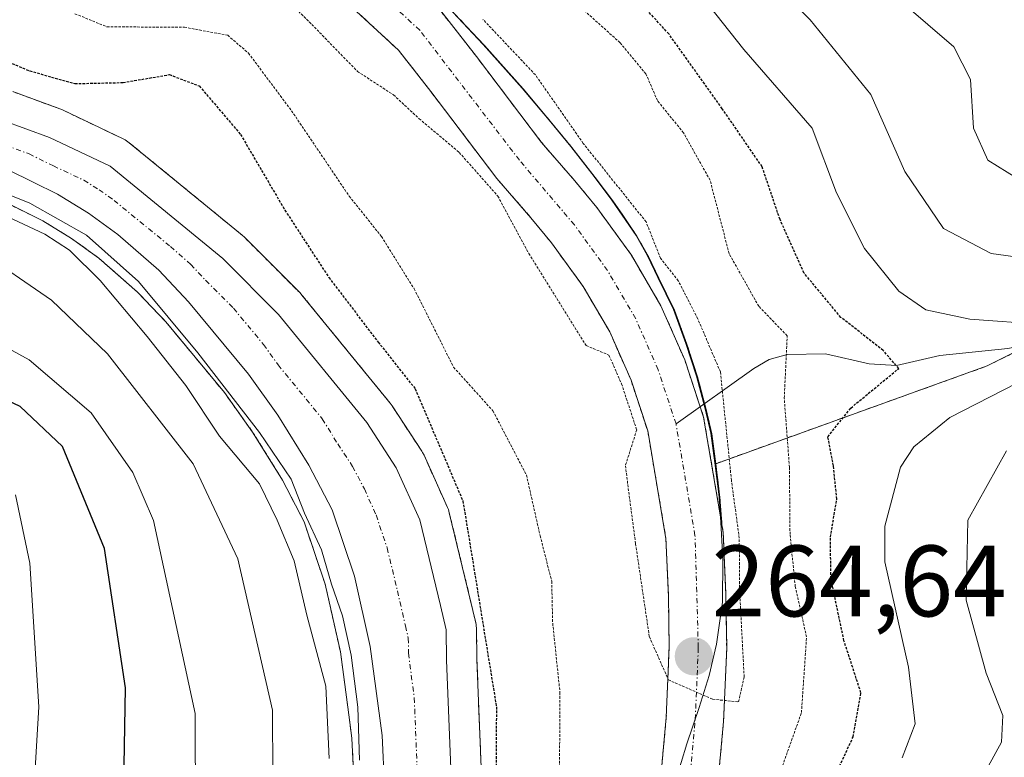
# Model space of a CAD drawing. Units: metres. Extents: x 593173 to 596594, y 4775337 to 4777698.
# Drawn here: x 593649 to 593747, y 4776171 to 4776244 of the extents above; entities that cross this region are included whole.
import ezdxf
from ezdxf.enums import TextEntityAlignment as Align

# ---------------------------------------------------------------- set-up
doc = ezdxf.new("R2010")
doc.units = ezdxf.units.M
doc.header["$MEASUREMENT"] = 0
for name, pattern in [('TRAZO_Y_PUNTO', [1, 0.5, -0.25, 0, -0.25]), ('TRAZOS', [0.75, 0.5, -0.25]), ('TRAZOS2', [0.375, 0.25, -0.125])]:
    doc.linetypes.add(name, pattern=pattern)
for name, color, linetype, lineweight in [('Arbolado forestal', 92, 'TRAZOS', 0), ('Arbolado forestal CxS', 92, 'Continuous', 0), ('Carretera de calzada única', 19, 'Continuous', 13), ('Carretera de calzada única Cxs', 19, 'Continuous', 13), ('Carretera de calzada única eje', 19, 'TRAZO_Y_PUNTO', 0), ('Carátula', 7, 'Continuous', 5), ('Comarca', 2, 'Continuous', 13), ('Comarca CxS', 133, 'Continuous', 0), ('Corriente natural Cxs', 5, 'Continuous', 13), ('Corriente natural eje', 5, 'TRAZO_Y_PUNTO', 0), ('Corriente natural lineal', 142, 'Continuous', 13), ('Corriente natural superficial', 5, 'Continuous', 13), ('Curva de nivel maestra', 36, 'Continuous', 30), ('Curva de nivel maestra depresión', 36, 'TRAZOS2', 30), ('Curva de nivel normal', 36, 'Continuous', 0), ('Curva de nivel normal depresión', 36, 'TRAZOS2', 0), ('Municipio', 9, 'Continuous', 13), ('Municipio CxS', 142, 'Continuous', 0), ('Núcleo urbano', 19, 'Continuous', 0), ('Núcleo urbano CxS', 19, 'Continuous', 0), ('Punto de cota en terreno', 7, 'Continuous', 0), ('Rótulo de punto de cota en terreno', 19, 'Continuous', 0), ('Suelo desnudo', 252, 'Continuous', 0), ('Suelo desnudo CxS', 43, 'Continuous', 0)]:
    doc.layers.add(name, color=color, linetype=linetype, lineweight=lineweight)
doc.styles.add('Arial', font='txt', dxfattribs={"height": 0.2})

# ---------------------------------------------------------------- blocks, each defined once
blk = doc.blocks.new('*U157')
at = {"layer": 'Núcleo urbano CxS', "color": 19, "linetype": 'Continuous', "lineweight": 0}
for points in [[(593648.557, 4776236.659, 277.036), (593653.218, 4776234.959, 277.186), (593653.481, 4776234.849, 277.25), (593659.461, 4776231.998, 278.364), (593659.67, 4776231.888, 278.361), (593660.071, 4776231.612, 278.353), (593671.235, 4776222.47, 277.395), (593671.443, 4776222.28, 277.392), (593676.943, 4776216.77, 276.863), (593677.131, 4776216.562, 276.814), (593685.855, 4776205.866, 276.561), (593686.039, 4776205.615, 276.598), (593688.969, 4776201.145, 276.296), (593689.058, 4776201, 276.292), (593689.196, 4776200.73, 276.301), (593691.516, 4776195.57, 276.274), (593691.599, 4776195.366, 276.223), (593691.696, 4776195.045, 276.163), (593693.738, 4776186.598, 275.728), (593694.309, 4776184.181, 275.576), (593694.344, 4776184.011, 275.567), (593694.39, 4776183.52, 275.573), (593694.42, 4776180.554, 275.815), (593695.028, 4776164.957, 275.551)], [(593682.297, 4776168.035, 280.994), (593682.06, 4776172.769, 282.157), (593681.819, 4776174.596, 282.715), (593680.934, 4776181.323, 282.942), (593679.428, 4776187.989, 281.603), (593677.351, 4776194.153, 280.73), (593675.21, 4776198.276, 281.374), (593672.263, 4776203.025, 281.283), (593669.472, 4776206.929, 281.78), (593663.695, 4776213.907, 282.37), (593660.899, 4776216.845, 283.04), (593657.068, 4776220.212, 284.821), (593654.369, 4776222.159, 283.958), (593651.531, 4776223.89, 283.385), (593647.01, 4776226.127, 283.538)]]:
    blk.add_polyline3d(points, dxfattribs=at)
blk = doc.blocks.new('5PATER')
at = {"layer": 'Carátula', "linetype": 'Continuous', "lineweight": 5}
h = blk.add_hatch(color=250, dxfattribs=at)
edge = h.paths.add_edge_path()
edge.add_ellipse((0.002, 0.008), major_axis=(-1.326, -1.344), ratio=0.999422, start_angle=0, end_angle=360)

msp = doc.modelspace()

# ---------------------------------------------------------------- linework, layer by layer
at = {"layer": 'Arbolado forestal', "color": 92, "linetype": 'TRAZOS', "lineweight": 0}
for points in [[(593718.027, 4776199.899, 264.759), (593744.853, 4776209.563, 278.012), (593749.232, 4776211.752, 279.9), (593764.762, 4776219.517, 288.013), (593773.471, 4776231.96, 301.601), (593789.647, 4776243.159, 311.473), (593822.751, 4776245.366, 323.207), (593824.453, 4776245.48, 323.263), (593826.17, 4776245.594, 323.328), (593826.975, 4776245.648, 323.694), (593853.105, 4776246.892, 338.218), (593871.77, 4776246.893, 349.086), (593886.795, 4776263.984, 363.832)], [(593678.35, 4776248.46, 262.864), (593686.66, 4776240.77, 263.271), (593689.88, 4776236.66, 263.699), (593696.39, 4776228.07, 263.748), (593699.76, 4776224.19, 264.068), (593701.78, 4776221.73, 263.741), (593704.93, 4776217.4, 264.041), (593707.55, 4776212.92, 264.122), (593709.65, 4776208.14, 264.904), (593711.3, 4776203.13, 264.67), (593713.1, 4776192.52, 264.414), (593713.34, 4776186.91, 264.375), (593713.42, 4776181.76, 264.663), (593713.13, 4776174.81, 266.049), (593712.46, 4776167.55, 266.356)], [(593688.167, 4776248.669, 263.634), (593695.126, 4776241.249, 264.359), (593698.977, 4776236.928, 264.16), (593701.647, 4776233.759, 264.233), (593703.797, 4776231.149, 264.335), (593706.097, 4776228.189, 263.764), (593707.847, 4776225.869, 264.285), (593708.827, 4776224.449, 264.435), (593710.237, 4776222.369, 264.527), (593711.367, 4776220.359, 264.432), (593712.387, 4776218.219, 264.435), (593713.937, 4776215.059, 264.648), (593715.157, 4776211.709, 264.711), (593716.207, 4776208.479, 264.667), (593716.918, 4776205.841, 264.756), (593717.077, 4776205.249, 264.814), (593717.627, 4776202.839, 264.956), (593718.027, 4776199.899, 264.759)], [(593718.625, 4776193.905, 264.843), (593716.82, 4776204.5, 264.638), (593716.481, 4776205.529, 264.517), (593714.95, 4776210.17, 264.668), (593712.61, 4776215.5, 264.274), (593709.68, 4776220.51, 264.171), (593706.28, 4776225.2, 263.573), (593704.1, 4776227.85, 263.523), (593700.8, 4776231.65, 263.699), (593694.37, 4776240.13, 263.848), (593690.85, 4776244.63, 263.789)], [(593648.557, 4776236.659, 277.036), (593653.218, 4776234.959, 277.185), (593653.481, 4776234.848, 277.251), (593659.461, 4776231.998, 278.364), (593659.67, 4776231.888, 278.361), (593660.071, 4776231.611, 278.353), (593671.235, 4776222.47, 277.395), (593671.443, 4776222.28, 277.392), (593676.943, 4776216.77, 276.863), (593677.131, 4776216.562, 276.814), (593685.855, 4776205.866, 276.561), (593686.039, 4776205.615, 276.598), (593688.969, 4776201.145, 276.296), (593689.058, 4776201, 276.292), (593689.196, 4776200.73, 276.302), (593691.516, 4776195.57, 276.274), (593691.599, 4776195.366, 276.223), (593691.696, 4776195.045, 276.163), (593693.738, 4776186.598, 275.728), (593694.309, 4776184.181, 275.577), (593694.344, 4776184.011, 275.567), (593694.39, 4776183.52, 275.573), (593694.42, 4776180.554, 275.815), (593695.028, 4776164.957, 275.551)], [(593682.297, 4776168.035, 280.994), (593682.06, 4776172.769, 282.157), (593681.819, 4776174.596, 282.715), (593680.934, 4776181.323, 282.942), (593679.428, 4776187.989, 281.603), (593677.351, 4776194.153, 280.73), (593675.211, 4776198.276, 281.374), (593672.263, 4776203.025, 281.283), (593669.472, 4776206.929, 281.779), (593663.695, 4776213.907, 282.371), (593660.899, 4776216.845, 283.04), (593657.068, 4776220.212, 284.82), (593654.369, 4776222.159, 283.958), (593651.531, 4776223.89, 283.385), (593647.01, 4776226.127, 283.538)], [(593718.625, 4776193.905, 264.843), (593718.617, 4776194.039, 264.838), (593718.427, 4776196.559, 264.73), (593718.027, 4776199.899, 264.759)], [(593718.1, 4776166.85, 267.924), (593718.79, 4776174.43, 266.515), (593719.1, 4776181.68, 265.048), (593719.01, 4776187.07, 264.868), (593718.76, 4776193.11, 264.887), (593718.625, 4776193.905, 264.843)]]:
    msp.add_polyline3d(points, dxfattribs=at)
at = {"layer": 'Arbolado forestal CxS', "color": 92, "linetype": 'Continuous', "lineweight": 0}
for points in [[(593678.35, 4776248.46, 262.864), (593686.66, 4776240.77, 263.271), (593689.88, 4776236.66, 263.699), (593696.39, 4776228.07, 263.748), (593699.76, 4776224.19, 264.068), (593701.78, 4776221.73, 263.741), (593704.93, 4776217.4, 264.041), (593707.55, 4776212.92, 264.122), (593709.65, 4776208.14, 264.904), (593711.3, 4776203.13, 264.67), (593713.1, 4776192.52, 264.414), (593713.34, 4776186.91, 264.375), (593713.42, 4776181.76, 264.663), (593713.13, 4776174.81, 266.049), (593712.46, 4776167.55, 266.356)], [(593688.166, 4776248.669, 263.634), (593695.126, 4776241.249, 264.359), (593698.976, 4776236.929, 264.16), (593701.647, 4776233.759, 264.233), (593703.797, 4776231.149, 264.335), (593706.097, 4776228.189, 263.764), (593707.847, 4776225.869, 264.285), (593708.827, 4776224.449, 264.435), (593710.237, 4776222.369, 264.527), (593711.367, 4776220.359, 264.432), (593712.387, 4776218.219, 264.435), (593713.937, 4776215.059, 264.648), (593715.157, 4776211.709, 264.711), (593716.207, 4776208.479, 264.667), (593717.077, 4776205.249, 264.814), (593717.627, 4776202.839, 264.956), (593718.027, 4776199.899, 264.759), (593718.427, 4776196.559, 264.73), (593718.617, 4776194.039, 264.838), (593718.625, 4776193.906, 264.843), (593716.82, 4776204.5, 264.638), (593714.95, 4776210.17, 264.668), (593712.61, 4776215.5, 264.274), (593709.68, 4776220.51, 264.171), (593706.28, 4776225.2, 263.573), (593704.1, 4776227.85, 263.523), (593700.8, 4776231.65, 263.699), (593694.37, 4776240.13, 263.848), (593690.85, 4776244.63, 263.789)], [(593826.975, 4776245.648, 323.695), (593789.647, 4776243.159, 311.473), (593773.471, 4776231.96, 301.601), (593764.761, 4776219.517, 288.013), (593744.853, 4776209.563, 278.011), (593718.027, 4776199.899, 264.759), (593717.627, 4776202.839, 264.956), (593717.077, 4776205.249, 264.814), (593716.207, 4776208.479, 264.667), (593715.157, 4776211.709, 264.711), (593713.937, 4776215.059, 264.648), (593712.387, 4776218.219, 264.435), (593711.367, 4776220.359, 264.432), (593710.237, 4776222.369, 264.527), (593708.827, 4776224.449, 264.435), (593707.847, 4776225.869, 264.285), (593706.097, 4776228.189, 263.764), (593703.797, 4776231.149, 264.335), (593701.647, 4776233.759, 264.233), (593698.976, 4776236.929, 264.16), (593695.126, 4776241.249, 264.359), (593688.166, 4776248.669, 263.634)], [(593695.028, 4776164.957, 275.551), (593694.42, 4776180.554, 275.815), (593694.39, 4776183.52, 275.573), (593694.344, 4776184.011, 275.567), (593694.309, 4776184.181, 275.576), (593693.738, 4776186.598, 275.728), (593691.696, 4776195.045, 276.163), (593691.599, 4776195.366, 276.223), (593691.516, 4776195.57, 276.274), (593689.196, 4776200.73, 276.301), (593689.058, 4776201, 276.292), (593688.969, 4776201.145, 276.296), (593686.039, 4776205.615, 276.598), (593685.855, 4776205.866, 276.561), (593677.131, 4776216.562, 276.814), (593676.943, 4776216.77, 276.863), (593671.443, 4776222.28, 277.392), (593671.235, 4776222.47, 277.395), (593660.071, 4776231.612, 278.353), (593659.67, 4776231.888, 278.361), (593659.461, 4776231.998, 278.364), (593653.481, 4776234.849, 277.25), (593653.218, 4776234.959, 277.186), (593648.557, 4776236.659, 277.036)], [(593647.01, 4776226.127, 283.538), (593651.531, 4776223.89, 283.385), (593654.369, 4776222.159, 283.958), (593657.068, 4776220.212, 284.821), (593660.899, 4776216.845, 283.04), (593663.695, 4776213.907, 282.37), (593669.472, 4776206.929, 281.78), (593672.263, 4776203.025, 281.283), (593675.21, 4776198.276, 281.374), (593677.351, 4776194.153, 280.73), (593679.428, 4776187.989, 281.603), (593680.934, 4776181.323, 282.942), (593681.819, 4776174.596, 282.715), (593682.06, 4776172.769, 282.157), (593682.297, 4776168.035, 280.994)], [(593718.1, 4776166.85, 267.924), (593718.79, 4776174.43, 266.515), (593719.1, 4776181.68, 265.048), (593719.01, 4776187.07, 264.868), (593718.76, 4776193.11, 264.887), (593718.625, 4776193.906, 264.843), (593718.617, 4776194.039, 264.838), (593718.427, 4776196.559, 264.73), (593718.027, 4776199.899, 264.759), (593744.853, 4776209.563, 278.011), (593764.761, 4776219.517, 288.013)]]:
    msp.add_polyline3d(points, dxfattribs=at)
at = {"layer": 'Carretera de calzada única', "color": 19, "linetype": 'Continuous', "lineweight": 13}
for points in [[(593647.53, 4776233.84, 278.353), (593652.19, 4776232.14, 278.455), (593658.17, 4776229.29, 278.235), (593669.32, 4776220.16, 277.718), (593674.82, 4776214.65, 277.507), (593683.53, 4776203.97, 277.303), (593686.46, 4776199.5, 277.383), (593688.78, 4776194.34, 276.886), (593690.82, 4776185.9, 277.085), (593691.39, 4776183.49, 277.306), (593691.42, 4776180.48, 277.364), (593692.03, 4776164.84, 277.162)], [(593685.3, 4776168.04, 278.304), (593685.05, 4776173.04, 278.835), (593683.89, 4776181.85, 279.88), (593682.32, 4776188.8, 278.135), (593680.12, 4776195.33, 278.266), (593677.82, 4776199.76, 278.422), (593674.76, 4776204.69, 278.523), (593671.85, 4776208.76, 278.229), (593665.94, 4776215.9, 279.064), (593662.98, 4776219.01, 279.787), (593658.94, 4776222.56, 280.677), (593656.03, 4776224.66, 280.878), (593652.98, 4776226.52, 280.29), (593648.17, 4776228.9, 279.824)]]:
    msp.add_polyline3d(points, dxfattribs=at)
at = {"layer": 'Carretera de calzada única Cxs', "color": 19, "linetype": 'Continuous', "lineweight": 13}
for points in [[(593647.53, 4776233.84, 278.353), (593652.19, 4776232.14, 278.455), (593658.17, 4776229.29, 278.235), (593669.32, 4776220.16, 277.718), (593674.82, 4776214.65, 277.507), (593683.53, 4776203.97, 277.303), (593686.46, 4776199.5, 277.383), (593688.78, 4776194.34, 276.886), (593690.82, 4776185.9, 277.085), (593691.39, 4776183.49, 277.306), (593691.42, 4776180.48, 277.364), (593692.03, 4776164.84, 277.162)], [(593685.3, 4776168.04, 278.304), (593685.05, 4776173.04, 278.835), (593683.89, 4776181.85, 279.88), (593682.32, 4776188.8, 278.135), (593680.12, 4776195.33, 278.266), (593677.82, 4776199.76, 278.422), (593674.76, 4776204.69, 278.523), (593671.85, 4776208.76, 278.229), (593665.94, 4776215.9, 279.064), (593662.98, 4776219.01, 279.787), (593658.94, 4776222.56, 280.677), (593656.03, 4776224.66, 280.878), (593652.98, 4776226.52, 280.29), (593648.17, 4776228.9, 279.824)]]:
    msp.add_polyline3d(points, dxfattribs=at)
at = {"layer": 'Carretera de calzada única eje', "color": 19, "linetype": 'TRAZO_Y_PUNTO', "lineweight": 0}
msp.add_polyline3d([(593647.85, 4776231.36, 279.159), (593650.17, 4776230.51, 278.844), (593652.58, 4776229.33, 278.464), (593655.57, 4776227.91, 278.676), (593657.1, 4776226.97, 279.065), (593658.57, 4776225.92, 279.177), (593664.14, 4776221.35, 278.571), (593666.14, 4776219.59, 277.999), (593667.62, 4776218.02, 277.888), (593670.37, 4776215.26, 277.917), (593673.33, 4776211.69, 277.764), (593674.78, 4776209.67, 277.753), (593679.14, 4776204.33, 277.413), (593680.67, 4776201.85, 277.522), (593682.14, 4776199.63, 277.382), (593683.3, 4776197.41, 277.362), (593684.46, 4776194.83, 277.35), (593685.55, 4776191.57, 277.43), (593686.57, 4776187.34, 277.352), (593687.35, 4776183.88, 277.416), (593687.64, 4776182.67, 277.408), (593687.66, 4776181.17, 277.383), (593688.23, 4776176.76, 277.327), (593688.55, 4776168.93, 277.318)], dxfattribs=at)
at = {"layer": 'Comarca', "color": 2, "linetype": 'Continuous', "lineweight": 13}
msp.add_polyline3d([(593714.056, 4776168.533, 266.754), (593715.158, 4776172.227, 266.485), (593716.388, 4776175.795, 265.554), (593717.369, 4776178.979, 264.829), (593718.082, 4776182.069, 264.778), (593718.683, 4776186.227, 264.795), (593718.733, 4776190.479, 264.816), (593718.525, 4776194.117, 264.805), (593718.342, 4776196.636, 264.7), (593717.938, 4776199.97, 264.734), (593717.534, 4776202.915, 264.916), (593716.986, 4776205.328, 264.768), (593716.12, 4776208.554, 264.671), (593715.07, 4776211.781, 264.697), (593713.845, 4776215.137, 264.63), (593712.3, 4776218.288, 264.403), (593711.276, 4776220.434, 264.432), (593710.149, 4776222.444, 264.513), (593707.756, 4776225.944, 264.253), (593706.01, 4776228.266, 263.759), (593703.709, 4776231.227, 264.334), (593701.558, 4776233.837, 264.212), (593698.89, 4776236.999, 264.148), (593695.033, 4776241.326, 264.358), (593688.078, 4776248.747, 263.638)], dxfattribs=at)
msp.add_polyline3d([(593714.056, 4776168.533, 266.754), (593715.158, 4776172.227, 266.485), (593716.388, 4776175.795, 265.554), (593717.369, 4776178.979, 264.829), (593718.082, 4776182.069, 264.778), (593718.683, 4776186.227, 264.795), (593718.733, 4776190.479, 264.816), (593718.525, 4776194.117, 264.805), (593718.342, 4776196.636, 264.7), (593717.938, 4776199.97, 264.734), (593717.534, 4776202.915, 264.916), (593716.986, 4776205.328, 264.768), (593716.12, 4776208.554, 264.671), (593715.07, 4776211.781, 264.697), (593713.845, 4776215.137, 264.63), (593712.3, 4776218.288, 264.403), (593711.276, 4776220.434, 264.432), (593710.149, 4776222.444, 264.513), (593707.756, 4776225.944, 264.253), (593706.01, 4776228.266, 263.759), (593703.709, 4776231.227, 264.334), (593701.558, 4776233.837, 264.212), (593698.89, 4776236.999, 264.148), (593695.033, 4776241.326, 264.358), (593688.078, 4776248.747, 263.638)], dxfattribs=at)
at = {"layer": 'Comarca CxS', "color": 133, "linetype": 'Continuous', "lineweight": 0}
for points in [[(593688.078, 4776248.747, 263.638), (593695.033, 4776241.326, 264.358), (593698.89, 4776236.999, 264.148), (593701.558, 4776233.837, 264.212), (593703.709, 4776231.227, 264.334), (593706.01, 4776228.266, 263.759), (593707.756, 4776225.944, 264.253), (593710.149, 4776222.444, 264.513), (593711.276, 4776220.434, 264.432), (593712.3, 4776218.288, 264.403), (593713.845, 4776215.137, 264.63), (593715.07, 4776211.781, 264.697), (593716.12, 4776208.554, 264.671), (593716.986, 4776205.328, 264.768), (593717.534, 4776202.915, 264.916), (593717.938, 4776199.97, 264.734), (593718.342, 4776196.636, 264.7), (593718.525, 4776194.117, 264.805), (593718.733, 4776190.479, 264.816), (593718.683, 4776186.227, 264.795), (593718.082, 4776182.069, 264.778), (593717.369, 4776178.979, 264.829), (593716.388, 4776175.795, 265.554), (593715.158, 4776172.227, 266.485), (593714.056, 4776168.533, 266.754)], [(593714.056, 4776168.533, 266.754), (593715.158, 4776172.227, 266.485), (593716.388, 4776175.795, 265.554), (593717.369, 4776178.979, 264.829), (593718.082, 4776182.069, 264.778), (593718.683, 4776186.227, 264.795), (593718.733, 4776190.479, 264.816), (593718.525, 4776194.117, 264.805), (593718.342, 4776196.636, 264.7), (593717.938, 4776199.97, 264.734), (593717.534, 4776202.915, 264.916), (593716.986, 4776205.328, 264.768), (593716.12, 4776208.554, 264.671), (593715.07, 4776211.781, 264.697), (593713.845, 4776215.137, 264.63), (593712.3, 4776218.288, 264.403), (593711.276, 4776220.434, 264.432), (593710.149, 4776222.444, 264.513), (593707.756, 4776225.944, 264.253), (593706.01, 4776228.266, 263.759), (593703.709, 4776231.227, 264.334), (593701.558, 4776233.837, 264.212), (593698.89, 4776236.999, 264.148), (593695.033, 4776241.326, 264.358), (593688.078, 4776248.747, 263.638)], [(593688.078, 4776248.747, 263.638), (593695.033, 4776241.326, 264.358), (593698.89, 4776236.999, 264.148), (593701.558, 4776233.837, 264.212), (593703.709, 4776231.227, 264.334), (593706.01, 4776228.266, 263.759), (593707.756, 4776225.944, 264.253), (593710.149, 4776222.444, 264.513), (593711.276, 4776220.434, 264.432), (593712.3, 4776218.288, 264.403), (593713.845, 4776215.137, 264.63), (593715.07, 4776211.781, 264.697), (593716.12, 4776208.554, 264.671), (593716.986, 4776205.328, 264.768), (593717.534, 4776202.915, 264.916), (593717.938, 4776199.97, 264.734), (593718.342, 4776196.636, 264.7), (593718.525, 4776194.117, 264.805), (593718.733, 4776190.479, 264.816), (593718.683, 4776186.227, 264.795), (593718.082, 4776182.069, 264.778), (593717.369, 4776178.979, 264.829), (593716.388, 4776175.795, 265.554), (593715.158, 4776172.227, 266.485), (593714.056, 4776168.533, 266.754)], [(593714.056, 4776168.533, 266.754), (593715.158, 4776172.227, 266.485), (593716.388, 4776175.795, 265.554), (593717.369, 4776178.979, 264.829), (593718.082, 4776182.069, 264.778), (593718.683, 4776186.227, 264.795), (593718.733, 4776190.479, 264.816), (593718.525, 4776194.117, 264.805), (593718.342, 4776196.636, 264.7), (593717.938, 4776199.97, 264.734), (593717.534, 4776202.915, 264.916), (593716.986, 4776205.328, 264.768), (593716.12, 4776208.554, 264.671), (593715.07, 4776211.781, 264.697), (593713.845, 4776215.137, 264.63), (593712.3, 4776218.288, 264.403), (593711.276, 4776220.434, 264.432), (593710.149, 4776222.444, 264.513), (593707.756, 4776225.944, 264.253), (593706.01, 4776228.266, 263.759), (593703.709, 4776231.227, 264.334), (593701.558, 4776233.837, 264.212), (593698.89, 4776236.999, 264.148), (593695.033, 4776241.326, 264.358), (593688.078, 4776248.747, 263.638)]]:
    msp.add_polyline3d(points, dxfattribs=at)
at = {"layer": 'Corriente natural Cxs', "color": 5, "linetype": 'Continuous', "lineweight": 13}
for points in [[(593712.46, 4776167.55, 266.356), (593713.13, 4776174.81, 266.049), (593713.42, 4776181.76, 264.663), (593713.34, 4776186.91, 264.375), (593713.1, 4776192.52, 264.414), (593711.3, 4776203.13, 264.67), (593709.65, 4776208.14, 264.904), (593707.55, 4776212.92, 264.122), (593704.93, 4776217.4, 264.041), (593701.78, 4776221.73, 263.741), (593699.76, 4776224.19, 264.068), (593696.39, 4776228.07, 263.748), (593689.88, 4776236.66, 263.699), (593686.66, 4776240.77, 263.271), (593678.35, 4776248.46, 262.864)], [(593690.85, 4776244.63, 263.789), (593694.37, 4776240.13, 263.848), (593700.8, 4776231.65, 263.699), (593704.1, 4776227.85, 263.523), (593706.28, 4776225.2, 263.573), (593709.68, 4776220.51, 264.171), (593712.61, 4776215.5, 264.274), (593714.95, 4776210.17, 264.668), (593716.82, 4776204.5, 264.638), (593718.76, 4776193.11, 264.887), (593719.01, 4776187.07, 264.868), (593719.1, 4776181.68, 265.048), (593718.79, 4776174.43, 266.515), (593718.1, 4776166.85, 267.924)]]:
    msp.add_polyline3d(points, dxfattribs=at)
at = {"layer": 'Corriente natural eje', "color": 5, "linetype": 'TRAZO_Y_PUNTO', "lineweight": 0}
for points in [[(593714.095, 4776203.823, 264.53), (593712.333, 4776209.167, 264.557), (593710.111, 4776214.226, 263.881), (593707.332, 4776218.978, 263.787), (593704.063, 4776223.487, 263.465), (593698.625, 4776229.884, 263.421), (593688.783, 4776242.728, 263.272), (593680.222, 4776250.648, 262.912), (593675.616, 4776254.263, 262.543), (593670.144, 4776258.929, 262.93), (593657.209, 4776264.233, 267.563), (593654.14, 4776265.181, 268.495)], [(593697.648, 4776101.409, 266.032), (593700.134, 4776106.468, 265.961), (593702.184, 4776111.274, 265.728), (593704.172, 4776116.195, 265.761), (593705.783, 4776121.33, 265.215), (593708.807, 4776132.117, 265.071), (593711.792, 4776144.971, 264.861), (593712.777, 4776150.337, 264.807), (593715.32, 4776167.196, 266.942), (593715.995, 4776174.617, 265.947), (593716.299, 4776181.717, 264.435), (593715.97, 4776192.816, 264.172), (593714.095, 4776203.823, 264.53)]]:
    msp.add_polyline3d(points, dxfattribs=at)
at = {"layer": 'Corriente natural lineal', "color": 142, "linetype": 'Continuous', "lineweight": 13}
msp.add_polyline3d([(593714.095, 4776203.823, 264.53), (593721.778, 4776209.318, 267.587), (593723.309, 4776210.195, 268.93), (593725.093, 4776210.687, 270.402), (593728.868, 4776210.765, 272.515), (593733.19, 4776209.761, 273.635), (593735.887, 4776209.6, 274.427), (593740.17, 4776210.583, 276.409), (593746.884, 4776211.293, 279.101), (593752.991, 4776212.489, 281.105), (593759.099, 4776211.288, 283.305), (593763.001, 4776211.029, 283.414), (593775.997, 4776211.027, 288.285), (593782.984, 4776211.812, 290.393), (593786.05, 4776211.694, 291.427), (593791.115, 4776212.71, 292.111), (593799.811, 4776213.425, 294.347), (593807.265, 4776216.355, 297.059), (593816.157, 4776218.621, 299.239), (593831.827, 4776219.431, 315.406), (593838.238, 4776223.127, 317.802), (593838.57, 4776223.12, 317.866), (593841.608, 4776221.431, 318.675)], dxfattribs=at)
at = {"layer": 'Corriente natural superficial', "color": 5, "linetype": 'Continuous', "lineweight": 13}
for points in [[(593712.46, 4776167.55, 266.356), (593713.13, 4776174.81, 266.049), (593713.42, 4776181.76, 264.663), (593713.34, 4776186.91, 264.375), (593713.1, 4776192.52, 264.414), (593711.3, 4776203.13, 264.67), (593709.65, 4776208.14, 264.904), (593707.55, 4776212.92, 264.122), (593704.93, 4776217.4, 264.041), (593701.78, 4776221.73, 263.741), (593699.76, 4776224.19, 264.068), (593696.39, 4776228.07, 263.748), (593689.88, 4776236.66, 263.699), (593686.66, 4776240.77, 263.271), (593678.35, 4776248.46, 262.864)], [(593690.85, 4776244.63, 263.789), (593694.37, 4776240.13, 263.848), (593700.8, 4776231.65, 263.699), (593704.1, 4776227.85, 263.523), (593706.28, 4776225.2, 263.573), (593709.68, 4776220.51, 264.171), (593712.61, 4776215.5, 264.274), (593714.95, 4776210.17, 264.668), (593716.82, 4776204.5, 264.638), (593718.76, 4776193.11, 264.887), (593719.01, 4776187.07, 264.868), (593719.1, 4776181.68, 265.048), (593718.79, 4776174.43, 266.515), (593718.1, 4776166.85, 267.924)]]:
    msp.add_polyline3d(points, dxfattribs=at)
at = {"layer": 'Curva de nivel maestra', "color": 36, "linetype": 'Continuous', "lineweight": 30}
msp.add_polyline3d([(593648.66, 4776127.68, 300), (593651.89, 4776138.18, 300), (593656.57, 4776153.21, 300), (593659.54, 4776168.18, 300), (593659.71, 4776177.75, 300), (593657.62, 4776191.52, 300), (593653.48, 4776201.61, 300), (593649.31, 4776205.54, 300), (593641.86, 4776209.09, 300)], dxfattribs=at)
at = {"layer": 'Curva de nivel maestra depresión', "color": 36, "linetype": 'TRAZOS2', "lineweight": 30}
for points in [[(593727.1, 4776163.21, 275), (593731.59, 4776172.9, 275), (593732.36, 4776177.26, 275), (593730.69, 4776182.41, 275), (593729.4, 4776188.55, 275), (593729.35, 4776192.64, 275), (593729.98, 4776196.41, 275), (593729.65, 4776199.69, 275), (593729.1, 4776202.55, 275), (593731.36, 4776205.4, 275), (593736.1, 4776209.31, 275), (593734.57, 4776211.08, 275), (593730.38, 4776214.36, 275), (593726.74, 4776218.74, 275), (593724.37, 4776224.02, 275), (593722.6, 4776229.24, 275), (593718.67, 4776234.97, 275), (593713.39, 4776242.36, 275), (593705.6, 4776250.9, 275)], [(593644.71, 4776241.08, 275), (593650.24, 4776238.71, 275), (593654.71, 4776237.45, 275), (593659.46, 4776237.56, 275), (593664.04, 4776238.34, 275), (593666.99, 4776237.22, 275), (593671.07, 4776232.43, 275), (593675.45, 4776224.95, 275), (593679.79, 4776218.3, 275), (593684.66, 4776211.92, 275), (593688.32, 4776207.3, 275), (593693.04, 4776196.21, 275), (593696.35, 4776175.87, 275), (593696.24, 4776160.45, 275)]]:
    msp.add_polyline3d(points, dxfattribs=at)
at = {"layer": 'Curva de nivel normal', "color": 36, "linetype": 'Continuous', "lineweight": 0}
for points in [[(593720.15, 4776251.12, 285), (593727.36, 4776243.76, 285), (593733.33, 4776236.38, 285), (593736.7, 4776228.78, 285), (593740.51, 4776223.13, 285), (593745.22, 4776220.66, 285), (593752.23, 4776219.72, 285)], [(593713.88, 4776249.59, 280), (593720.78, 4776240.83, 280), (593727.56, 4776233.04, 280), (593729.96, 4776226.65, 280), (593732.71, 4776221.16, 280), (593736.12, 4776216.93, 280), (593738.79, 4776215.11, 280), (593743.12, 4776214.19, 280), (593750.42, 4776213.65, 280)], [(593736.4, 4776245.49, 290), (593741.54, 4776241.08, 290), (593743.2, 4776237.86, 290), (593743.5, 4776233.06, 290), (593744.9, 4776229.88, 290), (593747.77, 4776228.1, 290)], [(593682.83, 4776170.6, 280), (593682.66, 4776175.83, 280), (593682.01, 4776180.97, 280), (593681.14, 4776184.86, 280), (593680.07, 4776188.01, 280), (593679.07, 4776191.38, 280), (593677.39, 4776195.01, 280), (593676.06, 4776198.38, 280), (593672.94, 4776202.99, 280), (593666.85, 4776210.84, 280), (593660.99, 4776217.89, 280), (593655.85, 4776222.49, 280), (593650.25, 4776225.65, 280), (593643.49, 4776228.33, 280)], [(593679.81, 4776170.77, 285), (593679.48, 4776177.93, 285), (593677.62, 4776184.92, 285), (593676.36, 4776190.31, 285), (593674.68, 4776194.31, 285), (593672.93, 4776197.9, 285), (593669, 4776202.63, 285), (593665.66, 4776207.63, 285), (593661.85, 4776212.47, 285), (593657.21, 4776218, 285), (593654.18, 4776221, 285), (593651.72, 4776222.57, 285), (593647.52, 4776224.56, 285)], [(593644.23, 4776093.08, 290), (593653.64, 4776104.36, 290), (593660.56, 4776116.54, 290), (593663.82, 4776125.13, 290), (593665.21, 4776129.88, 290), (593668.33, 4776137.97, 290), (593669.87, 4776143.84, 290), (593670.47, 4776148.11, 290), (593672.07, 4776153.02, 290), (593674.28, 4776162.76, 290), (593674.21, 4776175.53, 290), (593670.8, 4776190.49, 290), (593666.38, 4776199.87, 290), (593657.93, 4776210.74, 290), (593652.39, 4776216.04, 290), (593645.09, 4776221.06, 290)], [(593645.32, 4776105.56, 295), (593653.18, 4776119.54, 295), (593660.4, 4776137.91, 295), (593664.26, 4776151.25, 295), (593664.9, 4776156.19, 295), (593666.35, 4776157.96, 295), (593667.26, 4776159.3, 295), (593667.35, 4776160.66, 295), (593666.66, 4776162.47, 295), (593666.62, 4776165.42, 295), (593666.58, 4776175.23, 295), (593662.47, 4776194.28, 295), (593660.42, 4776199.04, 295), (593656.31, 4776204.94, 295), (593650.19, 4776210.16, 295), (593640.24, 4776215.61, 295)], [(593747.78, 4776207.87, 280), (593741.16, 4776204.46, 280), (593737.58, 4776201.57, 280), (593736.28, 4776199.54, 280), (593734.74, 4776193.74, 280), (593734.74, 4776190.21, 280), (593737.08, 4776179.78, 280), (593737.73, 4776174.2, 280), (593736.44, 4776170.82, 280)], [(593746.74, 4776201.17, 285), (593742.92, 4776194.33, 285), (593742.75, 4776186.42, 285), (593744.73, 4776179.21, 285), (593746.39, 4776175.03, 285), (593746.27, 4776172.38, 285), (593744.19, 4776168.58, 285)], [(593647.98, 4776154.26, 305), (593650.48, 4776164.77, 305), (593651.13, 4776175.88, 305), (593650.24, 4776190.08, 305), (593648.84, 4776196.81, 305)]]:
    msp.add_polyline3d(points, dxfattribs=at)
at = {"layer": 'Curva de nivel normal depresión', "color": 36, "linetype": 'TRAZOS2', "lineweight": 0}
for points in [[(593671.19, 4776250.13, 265), (593678.1, 4776243.31, 265), (593682.62, 4776238.66, 265), (593686.18, 4776236.34, 265), (593688.71, 4776233.99, 265), (593692.68, 4776230.65, 265), (593696.49, 4776226.34, 265), (593699.54, 4776220.67, 265), (593705.22, 4776211.57, 265), (593707.469, 4776210.619, 265), (593708.715, 4776207.782, 265), (593710.212, 4776203.237, 265), (593709.09, 4776199.69, 265), (593710.1, 4776191.98, 265), (593711.46, 4776182.8, 265), (593713.34, 4776178.54, 265), (593717.72, 4776176.62, 265), (593720.27, 4776176.37, 265)], [(593721.72, 4776161.93, 270), (593726.49, 4776175.3, 270), (593726.99, 4776182.78, 270), (593725.88, 4776187.75, 270), (593725.36, 4776192.9, 270), (593725.3, 4776199.55, 270), (593724.79, 4776206.38, 270), (593725.08, 4776212.54, 270), (593722.27, 4776215.45, 270), (593719.34, 4776220.65, 270), (593717.46, 4776227.91, 270), (593714.83, 4776232.6, 270), (593712.25, 4776235.78, 270), (593711.12, 4776238.41, 270), (593708.56, 4776241.5, 270), (593701.02, 4776248.28, 270)], [(593654.71, 4776244.36, 270), (593657.87, 4776243.06, 270), (593665.52, 4776243.03, 270), (593669.8, 4776242.23, 270), (593671.85, 4776240.47, 270), (593676.1, 4776234.78, 270), (593681.8, 4776226.34, 270), (593684.99, 4776222.35, 270), (593688.22, 4776217.19, 270), (593692.12, 4776209.43, 270), (593696.01, 4776205.11, 270), (593699.32, 4776198.77, 270), (593700.67, 4776192.77, 270), (593701.81, 4776188.28, 270), (593701.91, 4776184.14, 270), (593702.63, 4776177.29, 270), (593702.56, 4776166.2, 270)], [(593720.27, 4776176.37, 265), (593720.83, 4776178.82, 265), (593720.38, 4776187.29, 265), (593720.34, 4776192.54, 265), (593719.57, 4776198.25, 265), (593718.48, 4776208.97, 265), (593716.24, 4776214.22, 265), (593714.32, 4776217.97, 265), (593712.56, 4776220.2, 265), (593711.14, 4776223.79, 265), (593704.93, 4776231.55, 265), (593700.2, 4776238.32, 265), (593695.02, 4776243.8, 265)]]:
    msp.add_polyline3d(points, dxfattribs=at)
at = {"layer": 'Municipio', "color": 9, "linetype": 'Continuous', "lineweight": 13}
msp.add_polyline3d([(593714.056, 4776168.533, 266.754), (593715.158, 4776172.227, 266.485), (593716.388, 4776175.795, 265.554), (593717.369, 4776178.979, 264.829), (593718.082, 4776182.069, 264.778), (593718.683, 4776186.227, 264.795), (593718.733, 4776190.479, 264.816), (593718.525, 4776194.117, 264.805), (593718.342, 4776196.636, 264.7), (593717.938, 4776199.97, 264.734), (593717.534, 4776202.915, 264.916), (593716.986, 4776205.328, 264.768), (593716.12, 4776208.554, 264.671), (593715.07, 4776211.781, 264.697), (593713.845, 4776215.137, 264.63), (593712.3, 4776218.288, 264.403), (593711.276, 4776220.434, 264.432), (593710.149, 4776222.444, 264.513), (593707.756, 4776225.944, 264.253), (593706.01, 4776228.266, 263.759), (593703.709, 4776231.227, 264.334), (593701.558, 4776233.837, 264.212), (593698.89, 4776236.999, 264.148), (593695.033, 4776241.326, 264.358), (593688.078, 4776248.747, 263.638)], dxfattribs=at)
msp.add_polyline3d([(593714.056, 4776168.533, 266.754), (593715.158, 4776172.227, 266.485), (593716.388, 4776175.795, 265.554), (593717.369, 4776178.979, 264.829), (593718.082, 4776182.069, 264.778), (593718.683, 4776186.227, 264.795), (593718.733, 4776190.479, 264.816), (593718.525, 4776194.117, 264.805), (593718.342, 4776196.636, 264.7), (593717.938, 4776199.97, 264.734), (593717.534, 4776202.915, 264.916), (593716.986, 4776205.328, 264.768), (593716.12, 4776208.554, 264.671), (593715.07, 4776211.781, 264.697), (593713.845, 4776215.137, 264.63), (593712.3, 4776218.288, 264.403), (593711.276, 4776220.434, 264.432), (593710.149, 4776222.444, 264.513), (593707.756, 4776225.944, 264.253), (593706.01, 4776228.266, 263.759), (593703.709, 4776231.227, 264.334), (593701.558, 4776233.837, 264.212), (593698.89, 4776236.999, 264.148), (593695.033, 4776241.326, 264.358), (593688.078, 4776248.747, 263.638)], dxfattribs=at)
at = {"layer": 'Municipio CxS', "color": 142, "linetype": 'Continuous', "lineweight": 0}
for points in [[(593688.078, 4776248.747, 263.638), (593695.033, 4776241.326, 264.358), (593698.89, 4776236.999, 264.148), (593701.558, 4776233.837, 264.212), (593703.709, 4776231.227, 264.334), (593706.01, 4776228.266, 263.759), (593707.756, 4776225.944, 264.253), (593710.149, 4776222.444, 264.513), (593711.276, 4776220.434, 264.432), (593712.3, 4776218.288, 264.403), (593713.845, 4776215.137, 264.63), (593715.07, 4776211.781, 264.697), (593716.12, 4776208.554, 264.671), (593716.986, 4776205.328, 264.768), (593717.534, 4776202.915, 264.916), (593717.938, 4776199.97, 264.734), (593718.342, 4776196.636, 264.7), (593718.525, 4776194.117, 264.805), (593718.733, 4776190.479, 264.816), (593718.683, 4776186.227, 264.795), (593718.082, 4776182.069, 264.778), (593717.369, 4776178.979, 264.829), (593716.388, 4776175.795, 265.554), (593715.158, 4776172.227, 266.485), (593714.056, 4776168.533, 266.754)], [(593714.056, 4776168.533, 266.754), (593715.158, 4776172.227, 266.485), (593716.388, 4776175.795, 265.554), (593717.369, 4776178.979, 264.829), (593718.082, 4776182.069, 264.778), (593718.683, 4776186.227, 264.795), (593718.733, 4776190.479, 264.816), (593718.525, 4776194.117, 264.805), (593718.342, 4776196.636, 264.7), (593717.938, 4776199.97, 264.734), (593717.534, 4776202.915, 264.916), (593716.986, 4776205.328, 264.768), (593716.12, 4776208.554, 264.671), (593715.07, 4776211.781, 264.697), (593713.845, 4776215.137, 264.63), (593712.3, 4776218.288, 264.403), (593711.276, 4776220.434, 264.432), (593710.149, 4776222.444, 264.513), (593707.756, 4776225.944, 264.253), (593706.01, 4776228.266, 263.759), (593703.709, 4776231.227, 264.334), (593701.558, 4776233.837, 264.212), (593698.89, 4776236.999, 264.148), (593695.033, 4776241.326, 264.358), (593688.078, 4776248.747, 263.638)], [(593688.078, 4776248.747, 263.638), (593695.033, 4776241.326, 264.358), (593698.89, 4776236.999, 264.148), (593701.558, 4776233.837, 264.212), (593703.709, 4776231.227, 264.334), (593706.01, 4776228.266, 263.759), (593707.756, 4776225.944, 264.253), (593710.149, 4776222.444, 264.513), (593711.276, 4776220.434, 264.432), (593712.3, 4776218.288, 264.403), (593713.845, 4776215.137, 264.63), (593715.07, 4776211.781, 264.697), (593716.12, 4776208.554, 264.671), (593716.986, 4776205.328, 264.768), (593717.534, 4776202.915, 264.916), (593717.938, 4776199.97, 264.734), (593718.342, 4776196.636, 264.7), (593718.525, 4776194.117, 264.805), (593718.733, 4776190.479, 264.816), (593718.683, 4776186.227, 264.795), (593718.082, 4776182.069, 264.778), (593717.369, 4776178.979, 264.829), (593716.388, 4776175.795, 265.554), (593715.158, 4776172.227, 266.485), (593714.056, 4776168.533, 266.754)], [(593714.056, 4776168.533, 266.754), (593715.158, 4776172.227, 266.485), (593716.388, 4776175.795, 265.554), (593717.369, 4776178.979, 264.829), (593718.082, 4776182.069, 264.778), (593718.683, 4776186.227, 264.795), (593718.733, 4776190.479, 264.816), (593718.525, 4776194.117, 264.805), (593718.342, 4776196.636, 264.7), (593717.938, 4776199.97, 264.734), (593717.534, 4776202.915, 264.916), (593716.986, 4776205.328, 264.768), (593716.12, 4776208.554, 264.671), (593715.07, 4776211.781, 264.697), (593713.845, 4776215.137, 264.63), (593712.3, 4776218.288, 264.403), (593711.276, 4776220.434, 264.432), (593710.149, 4776222.444, 264.513), (593707.756, 4776225.944, 264.253), (593706.01, 4776228.266, 263.759), (593703.709, 4776231.227, 264.334), (593701.558, 4776233.837, 264.212), (593698.89, 4776236.999, 264.148), (593695.033, 4776241.326, 264.358), (593688.078, 4776248.747, 263.638)]]:
    msp.add_polyline3d(points, dxfattribs=at)
at = {"layer": 'Núcleo urbano', "color": 19, "linetype": 'Continuous', "lineweight": 0}
for points in [[(593648.557, 4776236.659, 277.036), (593653.218, 4776234.959, 277.185), (593653.481, 4776234.848, 277.251), (593659.461, 4776231.998, 278.364), (593659.67, 4776231.888, 278.361), (593660.071, 4776231.611, 278.353), (593671.235, 4776222.47, 277.395), (593671.443, 4776222.28, 277.392), (593676.943, 4776216.77, 276.863), (593677.131, 4776216.562, 276.814), (593685.855, 4776205.866, 276.561), (593686.039, 4776205.615, 276.598), (593688.969, 4776201.145, 276.296), (593689.058, 4776201, 276.292), (593689.196, 4776200.73, 276.302), (593691.516, 4776195.57, 276.274), (593691.599, 4776195.366, 276.223), (593691.696, 4776195.045, 276.163), (593693.738, 4776186.598, 275.728), (593694.309, 4776184.181, 275.577), (593694.344, 4776184.011, 275.567), (593694.39, 4776183.52, 275.573), (593694.42, 4776180.554, 275.815), (593695.028, 4776164.957, 275.551)], [(593682.297, 4776168.035, 280.994), (593682.06, 4776172.769, 282.157), (593681.819, 4776174.596, 282.715), (593680.934, 4776181.323, 282.942), (593679.428, 4776187.989, 281.603), (593677.351, 4776194.153, 280.73), (593675.211, 4776198.276, 281.374), (593672.263, 4776203.025, 281.283), (593669.472, 4776206.929, 281.779), (593663.695, 4776213.907, 282.371), (593660.899, 4776216.845, 283.04), (593657.068, 4776220.212, 284.82), (593654.369, 4776222.159, 283.958), (593651.531, 4776223.89, 283.385), (593647.01, 4776226.127, 283.538)]]:
    msp.add_polyline3d(points, dxfattribs=at)
at = {"layer": 'Suelo desnudo', "color": 252, "linetype": 'Continuous', "lineweight": 0}
for points in [[(593678.35, 4776248.46, 262.864), (593686.66, 4776240.77, 263.271), (593689.88, 4776236.66, 263.699), (593696.39, 4776228.07, 263.748), (593699.76, 4776224.19, 264.068), (593701.78, 4776221.73, 263.741), (593704.93, 4776217.4, 264.041), (593707.55, 4776212.92, 264.122), (593709.65, 4776208.14, 264.904), (593711.3, 4776203.13, 264.67), (593713.1, 4776192.52, 264.414), (593713.34, 4776186.91, 264.375), (593713.42, 4776181.76, 264.663), (593713.13, 4776174.81, 266.049), (593712.46, 4776167.55, 266.356)], [(593718.625, 4776193.905, 264.843), (593716.82, 4776204.5, 264.638), (593716.481, 4776205.529, 264.517), (593714.95, 4776210.17, 264.668), (593712.61, 4776215.5, 264.274), (593709.68, 4776220.51, 264.171), (593706.28, 4776225.2, 263.573), (593704.1, 4776227.85, 263.523), (593700.8, 4776231.65, 263.699), (593694.37, 4776240.13, 263.848), (593690.85, 4776244.63, 263.789)], [(593718.1, 4776166.85, 267.924), (593718.79, 4776174.43, 266.515), (593719.1, 4776181.68, 265.048), (593719.01, 4776187.07, 264.868), (593718.76, 4776193.11, 264.887), (593718.625, 4776193.905, 264.843)]]:
    msp.add_polyline3d(points, dxfattribs=at)
at = {"layer": 'Suelo desnudo CxS', "color": 43, "linetype": 'Continuous', "lineweight": 0}
for points in [[(593712.46, 4776167.55, 266.356), (593713.13, 4776174.81, 266.049), (593713.42, 4776181.76, 264.663), (593713.34, 4776186.91, 264.375), (593713.1, 4776192.52, 264.414), (593711.3, 4776203.13, 264.67), (593709.65, 4776208.14, 264.904), (593707.55, 4776212.92, 264.122), (593704.93, 4776217.4, 264.041), (593701.78, 4776221.73, 263.741), (593699.76, 4776224.19, 264.068), (593696.39, 4776228.07, 263.748), (593689.88, 4776236.66, 263.699), (593686.66, 4776240.77, 263.271), (593678.35, 4776248.46, 262.864)], [(593690.85, 4776244.63, 263.789), (593694.37, 4776240.13, 263.848), (593700.8, 4776231.65, 263.699), (593704.1, 4776227.85, 263.523), (593706.28, 4776225.2, 263.573), (593709.68, 4776220.51, 264.171), (593712.61, 4776215.5, 264.274), (593714.95, 4776210.17, 264.668), (593716.82, 4776204.5, 264.638), (593718.625, 4776193.906, 264.843), (593718.625, 4776193.906, 264.843), (593718.76, 4776193.11, 264.887), (593719.01, 4776187.07, 264.868), (593719.1, 4776181.68, 265.048), (593718.79, 4776174.43, 266.515), (593718.1, 4776166.85, 267.924)]]:
    msp.add_polyline3d(points, dxfattribs=at)

# ---------------------------------------------------------------- block references
at = {"layer": 'Núcleo urbano CxS', "color": 19, "linetype": 'Continuous', "lineweight": 0}
msp.add_blockref('*U157', (0, 0), dxfattribs=at)
at = {"layer": 'Punto de cota en terreno', "linetype": 'Continuous', "lineweight": 0}
msp.add_blockref('5PATER', (593715.85, 4776180.86, 264.64), dxfattribs=at)

# ---------------------------------------------------------------- texts
at = {"layer": 'Rótulo de punto de cota en terreno', "color": 19, "linetype": 'Continuous', "lineweight": 0, "style": 'Arial'}
msp.add_text('264,64', height=7, dxfattribs=at).set_placement((593717.614, 4776182.624), align=Align.BOTTOM_LEFT)

doc.saveas('drawing.dxf')
